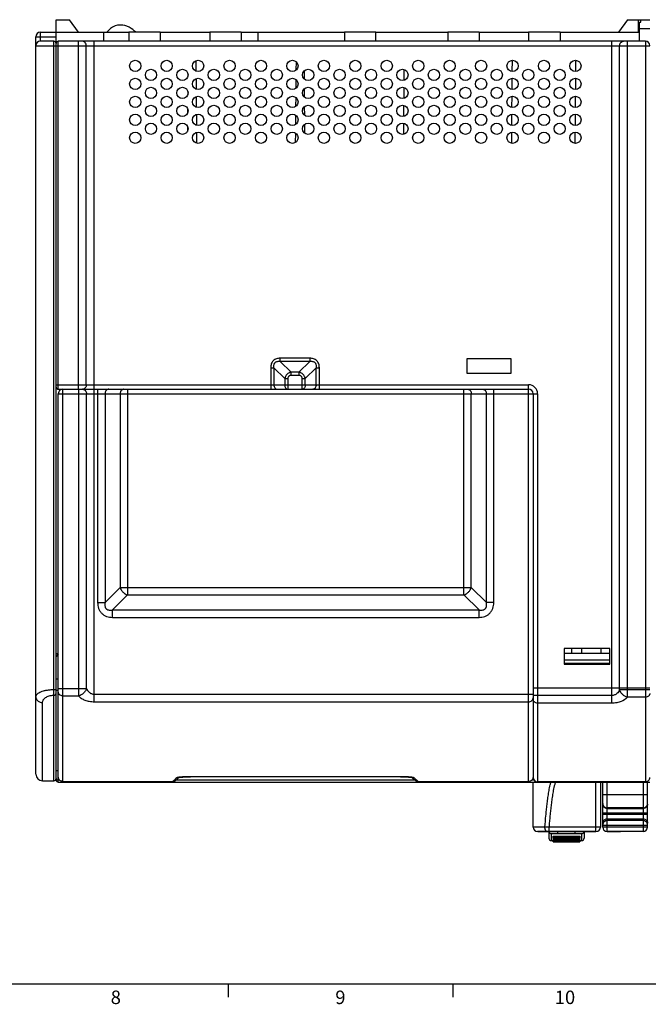
# Model space of a CAD drawing. Units: millimetres. Extents: x 0 to 1189, y 0 to 841.
# Drawn here: x 348 to 488, y 5 to 225 of the extents above; entities that cross this region are included whole.
import ezdxf

# ---------------------------------------------------------------- set-up
doc = ezdxf.new("R2010")
doc.units = ezdxf.units.MM
doc.header["$LTSCALE"] = 65.395
doc.layers.get('0').update_dxf_attribs({"linetype": 'CONTINUOUS'})
for name, color, linetype in [('08_DRAFTS', 7, 'CONTINUOUS'), ('09_ROUNDS', 7, 'CONTINUOUS'), ('10_CHAMFER', 7, 'CONTINUOUS')]:
    doc.layers.add(name, color=color, linetype=linetype)
doc.styles.add('TEXTSTYLE_2', font='helveticaneue_medium.ttf')

msp = doc.modelspace()

# ---------------------------------------------------------------- linework, layer by layer
at = {"color": 7, "linetype": 'Continuous'}
for p, q in [((356.197, 221.916), (356.197, 224.716)), ((379.397, 221.916), (372.397, 221.916)), ((397.397, 221.916), (390.397, 221.916)), ((427.397, 221.916), (420.397, 221.916)), ((450.397, 221.916), (443.397, 221.916)), ((468.397, 221.916), (461.397, 221.916)), ((351.697, 73.939), (351.697, 218.916)), ((387.326, 215.564), (387.346, 213.26)), ((409.616, 215.38), (409.599, 213.439)), ((457.718, 215.662), (457.697, 213.172)), ((471.868, 215.665), (471.847, 213.166)), ((411.396, 213.255), (411.411, 211.56)), ((433.651, 213.622), (433.629, 211.205)), ((385.542, 212.68), (385.538, 212.13)), ((387.361, 211.578), (387.381, 209.246)), ((409.581, 211.409), (409.564, 209.41)), ((457.683, 211.658), (457.662, 209.176)), ((471.834, 211.666), (471.812, 209.166)), ((385.509, 208.805), (385.502, 208.003)), ((411.43, 209.293), (411.446, 207.526)), ((433.616, 209.631), (433.595, 207.196)), ((387.395, 207.591), (387.416, 205.234)), ((409.547, 207.434), (409.529, 205.387)), ((457.649, 207.654), (457.627, 205.181)), ((471.799, 207.666), (471.777, 205.167)), ((385.474, 204.897), (385.466, 203.914)), ((411.465, 205.325), (411.481, 203.491)), ((433.581, 205.639), (433.56, 203.189)), ((387.43, 203.603), (387.451, 201.222)), ((409.512, 203.457), (409.494, 201.362)), ((457.614, 203.649), (457.592, 201.187)), ((471.764, 203.665), (471.742, 201.169)), ((385.44, 200.972), (385.43, 199.841)), ((387.465, 199.614), (387.486, 197.212)), ((411.5, 201.358), (411.516, 199.46)), ((433.546, 201.646), (433.525, 199.183)), ((457.579, 199.642), (457.557, 197.194)), ((471.729, 199.663), (471.707, 197.171)), ((409.477, 199.48), (409.459, 197.341)), ((435.575, 198.489), (435.576, 198.308)), ((447.647, 149.216), (447.647, 146.016)), ((457.547, 149.216), (447.647, 149.216)), ((457.547, 146.016), (457.547, 149.216)), ((447.647, 146.016), (457.547, 146.016)), ((356.197, 83.566), (356.697, 83.566)), ((469.297, 84.716), (469.297, 81.216)), ((479.497, 84.716), (469.297, 84.716)), ((469.397, 83.616), (479.397, 83.616)), ((470.997, 83.616), (470.997, 84.716)), ((473.247, 83.616), (473.247, 84.716)), ((477.547, 83.616), (477.547, 84.716)), ((479.497, 81.216), (479.497, 84.716)), ((469.297, 81.216), (479.497, 81.216)), ((469.397, 81.366), (469.397, 81.216)), ((479.397, 81.366), (469.397, 81.366)), ((479.397, 81.366), (479.397, 81.216)), ((463.547, 43.916), (463.547, 43.886)), ((476.397, 43.886), (463.547, 43.886)), ((464.511, 43.916), (464.511, 43.886)), ((464.952, 43.916), (464.952, 43.886)), ((465.657, 43.916), (465.657, 43.886)), ((466.319, 43.916), (466.319, 43.886)), ((467.201, 43.916), (467.201, 43.886)), ((468.039, 43.886), (468.039, 43.916)), ((469.758, 43.916), (469.758, 43.886)), ((470.861, 43.916), (470.861, 43.886)), ((472.316, 43.916), (472.316, 43.886)), ((472.739, 43.886), (472.739, 43.916)), ((472.977, 43.916), (472.977, 43.886)), ((474.433, 43.886), (474.433, 43.916)), ((474.874, 43.916), (474.874, 43.886)), ((475.049, 43.886), (475.049, 43.916)), ((475.094, 43.916), (475.094, 43.886)), ((475.095, 43.886), (475.095, 43.916)), ((481.894, 43.886), (478.894, 43.886)), ((481.894, 43.916), (481.894, 43.886)), ((466.437, 41.916), (466.837, 41.916)), ((466.837, 42.876), (472.837, 42.876)), ((466.837, 42.165), (472.837, 42.165)), ((466.837, 41.666), (472.837, 41.666)), ((472.837, 41.916), (473.237, 41.916)), ((10, 10), (1179, 10)), ((394.5, 10), (394.5, 7)), ((444.5, 10), (444.5, 7))]:
    msp.add_line(p, q, dxfattribs=at)
for points in [[(371.504, 223.403), (371.03, 223.489), (370.46, 223.518), (369.885, 223.461), (369.321, 223.316), (368.792, 223.083), (368.317, 222.773), (367.913, 222.398), (367.594, 221.98), (367.561, 221.916)], [(373.937, 221.916), (373.685, 222.174), (373.314, 222.495), (372.908, 222.787), (372.459, 223.046), (371.965, 223.262), (371.504, 223.403)]]:
    msp.add_lwpolyline(points, dxfattribs=at)
for centre in [(373.822, 214.416), (380.822, 214.416), (387.822, 214.416), (394.822, 214.416), (401.822, 214.416), (408.822, 214.416), (415.822, 214.416), (422.822, 214.416), (429.822, 214.416), (436.822, 214.416), (443.822, 214.416), (450.822, 214.416), (457.822, 214.416), (464.822, 214.416), (471.822, 214.416), (377.322, 212.416), (384.322, 212.416), (391.322, 212.416), (398.322, 212.416), (405.322, 212.416), (412.322, 212.416), (419.322, 212.416), (426.322, 212.416), (433.322, 212.416), (440.322, 212.416), (447.322, 212.416), (454.322, 212.416), (461.322, 212.416), (468.322, 212.416), (373.822, 210.416), (380.822, 210.416), (387.822, 210.416), (394.822, 210.416), (401.822, 210.416), (408.822, 210.416), (415.822, 210.416), (422.822, 210.416), (429.822, 210.416), (436.822, 210.416), (443.822, 210.416), (450.822, 210.416), (457.822, 210.416), (464.822, 210.416), (471.822, 210.416), (377.322, 208.416), (384.322, 208.416), (391.322, 208.416), (398.322, 208.416), (405.322, 208.416), (412.322, 208.416), (419.322, 208.416), (426.322, 208.416), (433.322, 208.416), (440.322, 208.416), (447.322, 208.416), (454.322, 208.416), (461.322, 208.416), (468.322, 208.416), (373.822, 206.416), (380.822, 206.416), (387.822, 206.416), (394.822, 206.416), (401.822, 206.416), (408.822, 206.416), (415.822, 206.416), (422.822, 206.416), (429.822, 206.416), (436.822, 206.416), (443.822, 206.416), (450.822, 206.416), (457.822, 206.416), (464.822, 206.416), (471.822, 206.416), (377.322, 204.416), (384.322, 204.416), (391.322, 204.416), (398.322, 204.416), (405.322, 204.416), (412.322, 204.416), (419.322, 204.416), (426.322, 204.416), (433.322, 204.416), (440.322, 204.416), (447.322, 204.416), (454.322, 204.416), (461.322, 204.416), (468.322, 204.416), (373.822, 202.416), (380.822, 202.416), (387.822, 202.416), (394.822, 202.416), (401.822, 202.416), (408.822, 202.416), (415.822, 202.416), (422.822, 202.416), (429.822, 202.416), (436.822, 202.416), (443.822, 202.416), (450.822, 202.416), (457.822, 202.416), (464.822, 202.416), (471.822, 202.416), (373.822, 198.416), (377.322, 200.416), (380.822, 198.416), (384.322, 200.416), (387.822, 198.416), (391.322, 200.416), (394.822, 198.416), (398.322, 200.416), (401.822, 198.416), (405.322, 200.416), (408.822, 198.416), (412.322, 200.416), (415.822, 198.416), (419.322, 200.416), (422.822, 198.416), (426.322, 200.416), (429.822, 198.416), (433.322, 200.416), (436.822, 198.416), (440.322, 200.416), (443.822, 198.416), (447.322, 200.416), (450.822, 198.416), (454.322, 200.416), (457.822, 198.416), (461.322, 200.416), (464.822, 198.416), (468.322, 200.416), (471.822, 198.416)]:
    msp.add_circle(centre, 1.25, dxfattribs=at)
msp.add_arc((355.697, 219.416), 0.5, 0, 90, dxfattribs=at)
at = {"layer": '08_DRAFTS', "color": 7, "linetype": 'Continuous'}
for p, q in [((356.197, 221.916), (372.397, 221.916)), ((366.72, 221.916), (366.738, 219.916)), ((372.397, 221.916), (372.397, 219.916)), ((379.397, 221.916), (379.397, 219.916)), ((379.397, 221.916), (390.397, 221.916)), ((390.397, 221.916), (390.397, 219.916)), ((397.397, 221.916), (397.397, 219.916)), ((397.397, 221.916), (420.397, 221.916)), ((401.12, 221.916), (401.138, 219.916)), ((420.397, 221.916), (420.397, 219.916)), ((427.397, 219.916), (427.397, 221.916)), ((427.397, 221.916), (443.397, 221.916)), ((443.397, 221.916), (443.397, 219.916)), ((450.397, 221.916), (450.397, 219.916)), ((450.397, 221.916), (461.397, 221.916)), ((461.397, 221.916), (461.397, 219.916)), ((468.397, 221.916), (468.397, 219.916)), ((468.397, 221.916), (486.073, 221.916)), ((469.397, 83.566), (469.297, 83.566)), ((479.497, 83.566), (479.397, 83.566))]:
    msp.add_line(p, q, dxfattribs=at)
at = {"layer": '09_ROUNDS', "color": 7, "linetype": 'Continuous'}
for p, q in [((352.697, 219.916), (352.697, 221.916)), ((352.697, 221.916), (356.197, 221.916)), ((356.197, 55.72), (356.197, 221.916)), ((351.697, 218.916), (351.697, 220.916)), ((351.697, 220.916), (356.197, 220.916)), ((355.697, 219.916), (352.697, 219.916)), ((355.697, 55.216), (355.697, 219.916)), ((356.697, 142.416), (356.697, 219.916)), ((487.397, 219.916), (356.697, 219.916)), ((361.197, 142.416), (361.197, 219.916)), ((364.661, 142.416), (364.661, 219.916)), ((479.933, 72.521), (479.933, 219.916)), ((483.397, 73.821), (483.397, 219.916)), ((487.397, 219.916), (487.397, 55.009)), ((351.697, 218.916), (488.397, 218.916)), ((362.929, 143.416), (362.929, 218.916)), ((481.665, 75.495), (481.665, 218.916)), ((406.104, 148.623), (406.104, 149.33)), ((412.69, 149.33), (406.104, 149.33)), ((412.69, 149.33), (412.69, 148.623)), ((403.982, 147.209), (403.982, 142.416)), ((403.982, 147.209), (404.69, 147.209)), ((404.69, 147.209), (404.69, 143.416)), ((404.69, 147.209), (407.104, 144.795)), ((406.104, 148.623), (408.518, 146.209)), ((412.69, 148.623), (406.104, 148.623)), ((412.69, 148.623), (410.275, 146.209)), ((414.104, 147.209), (411.69, 144.795)), ((414.104, 143.416), (414.104, 147.209)), ((414.104, 147.209), (414.811, 147.209)), ((414.811, 142.416), (414.811, 147.209)), ((407.104, 144.795), (407.104, 143.416)), ((407.104, 144.795), (407.811, 144.795)), ((407.811, 144.795), (407.811, 142.416)), ((408.518, 145.502), (408.518, 146.209)), ((410.275, 146.209), (408.518, 146.209)), ((410.275, 145.502), (408.518, 145.502)), ((410.275, 146.209), (410.275, 145.502)), ((410.982, 142.416), (410.982, 144.795)), ((410.982, 144.795), (411.69, 144.795)), ((411.69, 143.416), (411.69, 144.795)), ((356.197, 143.416), (461.397, 143.416)), ((461.397, 55.089), (461.397, 143.416)), ((356.697, 142.416), (461.397, 142.416)), ((356.697, 54.916), (356.697, 141.416)), ((356.697, 141.416), (463.397, 141.416)), ((357.697, 55.089), (357.697, 142.416)), ((361.233, 74.132), (361.233, 142.416)), ((362.965, 75.802), (362.965, 141.416)), ((364.697, 72.822), (364.697, 142.416)), ((365.453, 142.416), (365.453, 94.899)), ((367.092, 141.416), (367.092, 94.899)), ((370.449, 141.416), (370.449, 98.256)), ((372.087, 142.416), (372.087, 96.618)), ((447.006, 96.618), (447.006, 142.416)), ((448.645, 98.256), (448.645, 141.416)), ((452.002, 94.899), (452.002, 141.416)), ((453.64, 94.899), (453.64, 142.416)), ((462.397, 141.416), (462.397, 56.009)), ((463.397, 141.416), (463.397, 55.009)), ((370.449, 98.256), (367.092, 94.899)), ((372.087, 96.618), (368.73, 93.261)), ((370.449, 98.256), (448.645, 98.256)), ((372.087, 96.618), (447.006, 96.618)), ((447.006, 96.618), (450.363, 93.261)), ((448.645, 98.256), (452.002, 94.899)), ((365.453, 94.899), (367.092, 94.899)), ((453.64, 94.899), (452.002, 94.899)), ((368.73, 91.623), (368.73, 93.261)), ((368.73, 93.261), (450.363, 93.261)), ((450.363, 91.623), (450.363, 93.261)), ((368.73, 91.623), (450.363, 91.623)), ((356.697, 77.862), (356.197, 77.862)), ((355.697, 75.539), (356.197, 75.539)), ((356.697, 75.334), (356.197, 75.334)), ((356.697, 75.802), (362.965, 75.802)), ((462.397, 75.916), (488.397, 75.916)), ((488.397, 75.495), (481.665, 75.495)), ((351.697, 56.716), (351.697, 73.939)), ((353.197, 55.216), (353.197, 72.665)), ((357.697, 74.132), (361.233, 74.132)), ((364.697, 74.515), (462.397, 74.515)), ((364.697, 72.822), (461.397, 72.822)), ((479.933, 74.218), (462.397, 74.218)), ((479.933, 72.521), (463.397, 72.521)), ((487.397, 73.821), (483.397, 73.821)), ((353.197, 55.216), (355.697, 55.216)), ((356.197, 55.716), (356.197, 55.417)), ((356.197, 55.417), (356.946, 55.417)), ((356.697, 54.917), (488.397, 54.917)), ((356.697, 54.916), (488.397, 54.916)), ((357.697, 55.089), (357.678, 55.089)), ((357.678, 55.089), (382.21, 55.089)), ((382.206, 55.093), (382.201, 55.089)), ((382.205, 55.092), (382.201, 55.089)), ((382.201, 55.089), (382.21, 55.089)), ((382.957, 55.417), (436.036, 55.417)), ((386.132, 56.121), (386.132, 56.131)), ((432.861, 56.131), (386.132, 56.131)), ((432.861, 56.121), (386.132, 56.121)), ((432.861, 56.121), (432.861, 56.131)), ((436.124, 55.343), (436.213, 55.273)), ((436.783, 55.089), (436.792, 55.089)), ((436.783, 55.089), (461.415, 55.089)), ((436.792, 55.089), (436.787, 55.093)), ((436.792, 55.089), (436.788, 55.092)), ((461.415, 55.089), (461.397, 55.089)), ((462.148, 55.417), (462.592, 55.417)), ((462.397, 44.916), (462.397, 54.916)), ((487.414, 55.009), (463.397, 55.009)), ((476.397, 43.886), (476.397, 54.916)), ((477.397, 54.916), (477.397, 44.916)), ((477.894, 44.916), (477.894, 54.916)), ((478.894, 43.886), (478.894, 54.916)), ((486.894, 54.916), (486.894, 43.916)), ((487.397, 55.009), (487.414, 55.009)), ((487.894, 44.916), (487.894, 54.916)), ((477.894, 52.139), (487.894, 52.139)), ((486.894, 49.184), (478.894, 49.184)), ((478.894, 49.062), (486.894, 49.062)), ((477.894, 48.077), (487.894, 48.077)), ((477.894, 47.755), (487.894, 47.755)), ((478.894, 46.77), (486.894, 46.77)), ((486.894, 46.357), (478.894, 46.357)), ((465.034, 44.916), (462.397, 44.916)), ((476.397, 43.916), (463.397, 43.916)), ((465.937, 43.886), (465.937, 42.416)), ((476.397, 44.881), (466.005, 44.881)), ((466.005, 43.916), (466.005, 44.881)), ((467.937, 43.416), (467.937, 43.886)), ((471.737, 43.416), (471.737, 43.886)), ((473.737, 43.886), (473.737, 42.416)), ((477.894, 45.372), (487.894, 45.372)), ((487.894, 44.916), (477.894, 44.916)), ((486.894, 43.916), (478.894, 43.916)), ((473.237, 43.416), (466.437, 43.416)), ((466.437, 43.416), (466.437, 41.916)), ((466.837, 42.389), (466.837, 42.876)), ((472.837, 42.604), (466.837, 42.604)), ((472.837, 42.524), (466.837, 42.524)), ((472.837, 42.406), (466.837, 42.406)), ((472.837, 42.389), (466.837, 42.389)), ((466.837, 41.666), (466.837, 42.165)), ((472.837, 41.972), (466.837, 41.972)), ((472.837, 41.877), (466.837, 41.877)), ((472.837, 41.827), (466.837, 41.827)), ((472.837, 41.823), (466.837, 41.823)), ((472.837, 41.767), (466.837, 41.767)), ((472.837, 41.667), (466.837, 41.667)), ((472.837, 42.876), (472.837, 42.389)), ((472.837, 42.165), (472.837, 41.666)), ((473.237, 41.916), (473.237, 43.416))]:
    msp.add_line(p, q, dxfattribs=at)
for points in [[(382.21, 55.089), (382.279, 55.091), (382.381, 55.104), (382.481, 55.127), (382.577, 55.16), (382.668, 55.203), (382.754, 55.255), (382.78, 55.274)], [(382.78, 55.273), (382.869, 55.343), (382.956, 55.416), (383.057, 55.506), (383.182, 55.62), (383.335, 55.762), (383.52, 55.936), (383.568, 55.981)], [(383.439, 55.956), (383.439, 55.956), (383.44, 55.956), (383.447, 55.958), (383.46, 55.961), (383.479, 55.965), (383.503, 55.97), (383.532, 55.975), (383.565, 55.981), (383.604, 55.987), (383.647, 55.993), (383.694, 56), (383.746, 56.006), (383.802, 56.013), (383.861, 56.02), (383.925, 56.027), (383.992, 56.033), (384.062, 56.04), (384.137, 56.046), (384.216, 56.053), (384.301, 56.059), (384.39, 56.066), (384.485, 56.072), (384.585, 56.078), (384.691, 56.084), (384.803, 56.09), (384.919, 56.095), (385.04, 56.1), (385.167, 56.105), (385.297, 56.109), (385.431, 56.113), (385.57, 56.116), (385.711, 56.118), (385.856, 56.12), (386.003, 56.121), (386.132, 56.121)], [(432.861, 56.121), (432.996, 56.121), (433.146, 56.12), (433.294, 56.118), (433.439, 56.115), (433.58, 56.112), (433.717, 56.108), (433.85, 56.104), (433.978, 56.099), (434.102, 56.094), (434.22, 56.088), (434.333, 56.083), (434.439, 56.076), (434.541, 56.07), (434.636, 56.063), (434.725, 56.057), (434.809, 56.05), (434.889, 56.044), (434.963, 56.037), (435.034, 56.03), (435.101, 56.023), (435.164, 56.016), (435.223, 56.009), (435.278, 56.002), (435.328, 55.996), (435.374, 55.989), (435.415, 55.983), (435.451, 55.977), (435.483, 55.971), (435.508, 55.966), (435.529, 55.962), (435.544, 55.959), (435.552, 55.956), (435.554, 55.956)], [(435.425, 55.981), (435.473, 55.936), (435.658, 55.762), (435.811, 55.62), (435.936, 55.506), (436.038, 55.416), (436.124, 55.343)], [(436.206, 55.279), (436.239, 55.255), (436.325, 55.204), (436.416, 55.161), (436.511, 55.127), (436.611, 55.104), (436.713, 55.091), (436.783, 55.089)]]:
    msp.add_lwpolyline(points, dxfattribs=at)
for centre, radius, start, end in [((352.697, 220.916), 1, 90, 180), ((352.697, 218.916), 1, 90, 180), ((355.697, 219.416), 0.5, 0, 90), ((356.697, 219.416), 0.5, 90, 180), ((487.397, 218.916), 1, 0, 90), ((356.697, 142.916), 0.5, 180, 270), ((461.397, 141.416), 2, 0, 90), ((357.697, 141.416), 1, 90, 180), ((362.063, 143.166), 0.75, 270.00082, 272.73899), ((461.397, 141.416), 1, 0, 90), ((353.197, 56.716), 1.5, 180, 270), ((355.697, 55.716), 0.5, 270, 360), ((356.697, 55.417), 0.5, 180.00027, 270.00027), ((356.697, 55.416), 0.5, 180, 270), ((382.211, 56.061), 0.972, 269.4397, 269.97532), ((382.211, 56.062), 0.973, 269.97593, 274.73485), ((382.211, 56.06), 0.971, 274.73636, 277.90579), ((382.211, 56.059), 0.971, 277.90652, 286.45008), ((382.211, 56.06), 0.971, 286.45133, 290.58696), ((382.211, 56.06), 0.971, 290.58735, 292.25163), ((382.21, 56.062), 0.973, 292.2542, 297.98608), ((382.21, 56.062), 0.974, 297.98737, 299.84072), ((382.209, 56.064), 0.975, 299.84167, 303.87921), ((382.208, 56.064), 0.976, 303.87941, 304.58924), ((382.208, 56.065), 0.977, 304.58932, 305.87533), ((383.065, 56.858), 0.984, 269.13176, 291.98845), ((383.067, 56.851), 0.976, 292.01702, 294.4614), ((435.926, 56.851), 0.976, 245.53882, 247.98298), ((435.929, 56.858), 0.984, 248.01154, 270.86824), ((436.785, 56.065), 0.977, 234.12595, 235.97734), ((436.785, 56.064), 0.975, 235.97807, 241.71331), ((436.783, 56.062), 0.973, 241.71646, 243.73515), ((436.783, 56.061), 0.973, 243.73531, 247.49792), ((436.783, 56.06), 0.972, 247.49896, 249.94179), ((436.783, 56.06), 0.971, 249.94211, 259.16548), ((436.782, 56.059), 0.971, 259.1661, 265.12487), ((436.783, 56.062), 0.973, 265.12648, 270.02582), ((436.783, 56.061), 0.972, 270.02647, 270.55994), ((461.4, 56.074), 0.996, 355.74457, 356.2311), ((463.397, 56.009), 1, 180.00474, 270.00459), ((478.861, 50.047), 0.968, 180.0014, 180.20451), ((463.397, 44.916), 1, 180, 270), ((462.083, -50.692), 95.654, 87.65021, 88.23207), ((466.437, 43.916), 0.5, 183.44946, 270), ((473.237, 43.916), 0.5, 270, 356.55054), ((476.397, 44.916), 1, 270, 360), ((478.894, 44.916), 1, 180, 270), ((486.894, 44.916), 1, 270, 360), ((466.437, 42.416), 0.5, 180, 270), ((473.237, 42.416), 0.5, 270, 360)]:
    msp.add_arc(centre, radius, start, end, dxfattribs=at)
for points, knots in [([(362.929, 218.916), (362.929, 219.046), (362.886, 219.302), (362.727, 219.582), (362.549, 219.751), (362.398, 219.845), (362.234, 219.903), (362.119, 219.916), (362.063, 219.916)], [0, 0, 0, 0, 0.2655958, 0.5219612, 0.6456214, 0.7659616, 0.8836978, 1, 1, 1, 1]), ([(481.665, 218.916), (481.665, 219.046), (481.708, 219.302), (481.867, 219.582), (482.044, 219.751), (482.195, 219.845), (482.359, 219.903), (482.474, 219.916), (482.531, 219.916)], [0, 0, 0, 0, 0.2655958, 0.5219612, 0.6456214, 0.7659616, 0.8836978, 1, 1, 1, 1]), ([(406.104, 149.33), (405.962, 149.33), (405.679, 149.312), (405.264, 149.215), (404.876, 149.037), (404.538, 148.774), (404.276, 148.437), (404.098, 148.048), (404.001, 147.634), (403.982, 147.35), (403.982, 147.209)], [0, 0, 0, 0, 0.12509, 0.2501258, 0.3750913, 0.5, 0.6249086, 0.7498741, 0.87491, 1, 1, 1, 1]), ([(414.811, 147.209), (414.811, 147.35), (414.792, 147.634), (414.695, 148.048), (414.518, 148.437), (414.255, 148.774), (413.917, 149.037), (413.529, 149.215), (413.114, 149.312), (412.831, 149.33), (412.69, 149.33)], [0, 0, 0, 0, 0.12509, 0.2501258, 0.3750913, 0.5, 0.6249086, 0.7498741, 0.87491, 1, 1, 1, 1]), ([(404.69, 147.209), (404.675, 147.309), (404.658, 147.512), (404.68, 147.816), (404.755, 148.062), (404.857, 148.239), (404.956, 148.357), (405.074, 148.456), (405.251, 148.558), (405.497, 148.633), (405.801, 148.655), (406.004, 148.638), (406.104, 148.623)], [0, 0, 0, 0, 0.1245816, 0.2493859, 0.3744098, 0.4371822, 0.5, 0.5628178, 0.6255902, 0.7506141, 0.8754184, 1, 1, 1, 1]), ([(412.69, 148.623), (412.79, 148.638), (412.992, 148.655), (413.297, 148.633), (413.543, 148.558), (413.719, 148.456), (413.837, 148.357), (413.936, 148.239), (414.038, 148.062), (414.113, 147.816), (414.135, 147.512), (414.118, 147.309), (414.104, 147.209)], [0, 0, 0, 0, 0.1245816, 0.2493859, 0.3744098, 0.4371822, 0.5, 0.5628178, 0.6255902, 0.7506141, 0.8754184, 1, 1, 1, 1]), ([(408.518, 146.209), (408.346, 146.175), (408.007, 146.058), (407.572, 145.74), (407.255, 145.306), (407.138, 144.967), (407.104, 144.795)], [0, 0, 0, 0, 0.2488243, 0.5, 0.7511757, 1, 1, 1, 1]), ([(408.518, 145.502), (408.424, 145.502), (408.281, 145.483), (408.109, 145.404), (407.996, 145.317), (407.909, 145.204), (407.83, 145.032), (407.811, 144.889), (407.811, 144.795)], [0, 0, 0, 0, 0.2496991, 0.3748774, 0.5, 0.6251226, 0.7503009, 1, 1, 1, 1]), ([(411.69, 144.795), (411.655, 144.967), (411.538, 145.306), (411.221, 145.74), (410.786, 146.058), (410.447, 146.175), (410.275, 146.209)], [0, 0, 0, 0, 0.2488243, 0.5, 0.7511757, 1, 1, 1, 1]), ([(410.982, 144.795), (410.982, 144.889), (410.963, 145.032), (410.885, 145.204), (410.797, 145.317), (410.685, 145.404), (410.512, 145.483), (410.369, 145.502), (410.275, 145.502)], [0, 0, 0, 0, 0.2496991, 0.3748774, 0.5, 0.6251226, 0.7503009, 1, 1, 1, 1]), ([(362.929, 143.416), (362.929, 143.29), (362.888, 143.04), (362.737, 142.765), (362.567, 142.596), (362.423, 142.5), (362.265, 142.437), (362.154, 142.42), (362.099, 142.417)], [0, 0, 0, 0, 0.2651692, 0.5215532, 0.6453685, 0.765904, 0.8837655, 1, 1, 1, 1]), ([(404.69, 143.416), (404.69, 143.287), (404.723, 143.038), (404.85, 142.756), (404.997, 142.583), (405.12, 142.489), (405.255, 142.43), (405.35, 142.416), (405.397, 142.416)], [0, 0, 0, 0, 0.2870489, 0.5535683, 0.675502, 0.7893311, 0.8965442, 1, 1, 1, 1]), ([(407.104, 143.416), (407.104, 143.287), (407.137, 143.038), (407.265, 142.756), (407.411, 142.583), (407.535, 142.489), (407.669, 142.43), (407.764, 142.416), (407.811, 142.416)], [0, 0, 0, 0, 0.2870489, 0.5535683, 0.675502, 0.7893311, 0.8965442, 1, 1, 1, 1]), ([(411.69, 143.416), (411.69, 143.287), (411.656, 143.038), (411.529, 142.756), (411.382, 142.583), (411.259, 142.489), (411.124, 142.43), (411.029, 142.416), (410.982, 142.416)], [0, 0, 0, 0, 0.2870489, 0.5535683, 0.675502, 0.7893311, 0.8965442, 1, 1, 1, 1]), ([(414.104, 143.416), (414.104, 143.287), (414.07, 143.038), (413.943, 142.756), (413.796, 142.583), (413.673, 142.489), (413.538, 142.43), (413.443, 142.416), (413.397, 142.416)], [0, 0, 0, 0, 0.2870489, 0.5535683, 0.675502, 0.7893311, 0.8965442, 1, 1, 1, 1]), ([(362.099, 142.416), (362.155, 142.416), (362.27, 142.403), (362.434, 142.345), (362.585, 142.251), (362.762, 142.082), (362.922, 141.802), (362.965, 141.546), (362.965, 141.416)], [0, 0, 0, 0, 0.1163024, 0.2340384, 0.3543786, 0.4780388, 0.7344042, 1, 1, 1, 1]), ([(367.911, 142.416), (367.857, 142.416), (367.748, 142.403), (367.593, 142.345), (367.45, 142.251), (367.326, 142.125), (367.224, 141.972), (367.122, 141.74), (367.092, 141.545), (367.092, 141.416)], [0, 0, 0, 0, 0.1126617, 0.2273572, 0.3457191, 0.4687065, 0.5965122, 0.7286132, 1, 1, 1, 1]), ([(371.268, 142.416), (371.214, 142.416), (371.105, 142.403), (370.95, 142.345), (370.807, 142.251), (370.683, 142.125), (370.581, 141.972), (370.48, 141.74), (370.449, 141.545), (370.449, 141.416)], [0, 0, 0, 0, 0.1126617, 0.2273572, 0.3457191, 0.4687065, 0.5965122, 0.7286132, 1, 1, 1, 1]), ([(447.825, 142.416), (447.879, 142.416), (447.988, 142.403), (448.143, 142.345), (448.286, 142.251), (448.411, 142.125), (448.512, 141.972), (448.614, 141.74), (448.645, 141.545), (448.645, 141.416)], [0, 0, 0, 0, 0.1126617, 0.2273572, 0.3457191, 0.4687065, 0.5965122, 0.7286132, 1, 1, 1, 1]), ([(451.182, 142.416), (451.236, 142.416), (451.345, 142.403), (451.5, 142.345), (451.643, 142.251), (451.768, 142.125), (451.869, 141.972), (451.971, 141.74), (452.002, 141.545), (452.002, 141.416)], [0, 0, 0, 0, 0.1126617, 0.2273572, 0.3457191, 0.4687065, 0.5965122, 0.7286132, 1, 1, 1, 1]), ([(370.449, 98.256), (370.51, 98.072), (370.686, 97.709), (371.067, 97.236), (371.539, 96.855), (371.902, 96.679), (372.087, 96.618)], [0, 0, 0, 0, 0.2442292, 0.5, 0.7557708, 1, 1, 1, 1]), ([(447.006, 96.618), (447.191, 96.679), (447.554, 96.855), (448.027, 97.236), (448.408, 97.709), (448.584, 98.072), (448.645, 98.256)], [0, 0, 0, 0, 0.2442292, 0.5, 0.7557708, 1, 1, 1, 1]), ([(365.453, 94.899), (365.453, 94.682), (365.486, 94.247), (365.647, 93.613), (365.931, 93.022), (366.338, 92.508), (366.852, 92.1), (367.443, 91.816), (368.078, 91.655), (368.513, 91.623), (368.73, 91.623)], [0, 0, 0, 0, 0.1250681, 0.2500907, 0.3750615, 0.4999949, 0.6249293, 0.7499029, 0.8749289, 1, 1, 1, 1]), ([(367.092, 94.899), (367.068, 94.783), (367.036, 94.545), (367.044, 94.182), (367.121, 93.885), (367.239, 93.67), (367.357, 93.526), (367.5, 93.408), (367.715, 93.29), (368.013, 93.213), (368.375, 93.205), (368.613, 93.238), (368.73, 93.261)], [0, 0, 0, 0, 0.1232256, 0.2474226, 0.3728878, 0.4363283, 0.4999925, 0.5636576, 0.6270999, 0.7525705, 0.8767715, 1, 1, 1, 1]), ([(450.363, 93.261), (450.48, 93.238), (450.718, 93.205), (451.08, 93.213), (451.378, 93.29), (451.593, 93.408), (451.737, 93.526), (451.855, 93.669), (451.972, 93.885), (452.049, 94.182), (452.058, 94.545), (452.025, 94.783), (452.002, 94.899)], [0, 0, 0, 0, 0.1232256, 0.2474226, 0.3728878, 0.4363283, 0.4999925, 0.5636576, 0.6270999, 0.7525705, 0.8767715, 1, 1, 1, 1]), ([(450.363, 91.623), (450.58, 91.623), (451.015, 91.655), (451.65, 91.816), (452.241, 92.1), (452.755, 92.508), (453.163, 93.022), (453.447, 93.613), (453.607, 94.247), (453.64, 94.682), (453.64, 94.899)], [0, 0, 0, 0, 0.1250681, 0.2500907, 0.3750615, 0.4999949, 0.6249293, 0.7499029, 0.8749289, 1, 1, 1, 1]), ([(351.697, 73.939), (351.697, 73.988), (351.71, 74.091), (351.766, 74.241), (351.858, 74.388), (351.985, 74.531), (352.146, 74.67), (352.418, 74.856), (352.842, 75.064), (353.441, 75.266), (354.135, 75.421), (354.897, 75.517), (355.427, 75.539), (355.697, 75.539)], [0, 0, 0, 0, 0.0324569, 0.066658, 0.1039341, 0.145261, 0.191284, 0.2423817, 0.3602303, 0.4984476, 0.6544235, 0.8236518, 1, 1, 1, 1]), ([(355.697, 74.287), (355.761, 74.287), (355.889, 74.307), (356.054, 74.397), (356.151, 74.515), (356.19, 74.622), (356.197, 74.677), (356.197, 74.704)], [0, 0, 0, 0, 0.2699342, 0.5284443, 0.7698773, 0.8858519, 1, 1, 1, 1]), ([(357.697, 74.132), (357.567, 74.132), (357.312, 74.173), (357.032, 74.326), (356.862, 74.498), (356.768, 74.643), (356.71, 74.802), (356.697, 74.912), (356.697, 74.967)], [0, 0, 0, 0, 0.2695756, 0.527746, 0.6510448, 0.770169, 0.8859964, 1, 1, 1, 1]), ([(362.965, 75.802), (362.909, 75.608), (362.734, 75.227), (362.334, 74.736), (361.824, 74.351), (361.432, 74.185), (361.233, 74.132)], [0, 0, 0, 0, 0.2415049, 0.4958314, 0.7524035, 1, 1, 1, 1]), ([(362.965, 75.802), (363.035, 75.641), (363.209, 75.326), (363.515, 74.984), (363.821, 74.76), (364.088, 74.624), (364.383, 74.535), (364.592, 74.515), (364.697, 74.515)], [0, 0, 0, 0, 0.2305525, 0.470575, 0.5964267, 0.7269364, 0.8619845, 1, 1, 1, 1]), ([(481.665, 75.495), (481.594, 75.335), (481.419, 75.022), (481.112, 74.682), (480.806, 74.461), (480.54, 74.326), (480.245, 74.238), (480.037, 74.218), (479.933, 74.218)], [0, 0, 0, 0, 0.2303002, 0.4702649, 0.5961606, 0.7267466, 0.8618845, 1, 1, 1, 1]), ([(483.397, 73.821), (483.197, 73.874), (482.804, 74.04), (482.295, 74.426), (481.894, 74.918), (481.72, 75.301), (481.665, 75.495)], [0, 0, 0, 0, 0.2474141, 0.503901, 0.7582859, 1, 1, 1, 1]), ([(488.397, 74.658), (488.397, 74.603), (488.383, 74.492), (488.325, 74.333), (488.232, 74.187), (488.062, 74.015), (487.781, 73.862), (487.526, 73.821), (487.397, 73.821)], [0, 0, 0, 0, 0.1141581, 0.2301111, 0.3493155, 0.4726376, 0.7306874, 1, 1, 1, 1]), ([(351.697, 73.939), (351.697, 73.855), (351.716, 73.687), (351.803, 73.445), (351.944, 73.223), (352.132, 73.029), (352.361, 72.871), (352.71, 72.713), (353.003, 72.665), (353.197, 72.665)], [0, 0, 0, 0, 0.1149303, 0.2315034, 0.351052, 0.4743804, 0.6016735, 0.7325229, 1, 1, 1, 1]), ([(353.197, 72.665), (353.197, 72.761), (353.226, 72.961), (353.355, 73.248), (353.566, 73.52), (353.858, 73.769), (354.228, 73.984), (354.836, 74.216), (355.348, 74.287), (355.697, 74.287)], [0, 0, 0, 0, 0.0886478, 0.1828649, 0.286684, 0.4030436, 0.5336801, 0.6787624, 1, 1, 1, 1]), ([(361.233, 74.132), (361.403, 73.934), (361.715, 73.666), (362.198, 73.379), (362.625, 73.185), (363.097, 73.028), (363.787, 72.869), (364.33, 72.822), (364.697, 72.822)], [0, 0, 0, 0, 0.205347, 0.3198314, 0.4426121, 0.5734128, 0.7112442, 1, 1, 1, 1]), ([(461.397, 72.822), (461.526, 72.822), (461.782, 72.863), (462.062, 73.019), (462.232, 73.193), (462.326, 73.34), (462.384, 73.501), (462.397, 73.613), (462.397, 73.668)], [0, 0, 0, 0, 0.2681053, 0.5256047, 0.6490349, 0.7686081, 0.8851429, 1, 1, 1, 1]), ([(463.397, 72.521), (463.267, 72.521), (463.012, 72.563), (462.731, 72.719), (462.562, 72.893), (462.468, 73.041), (462.41, 73.202), (462.397, 73.314), (462.397, 73.37)], [0, 0, 0, 0, 0.2678563, 0.5252422, 0.648695, 0.7683442, 0.8849973, 1, 1, 1, 1]), ([(483.397, 73.821), (483.032, 73.401), (482.381, 73.006), (481.532, 72.725), (480.841, 72.568), (480.299, 72.521), (479.933, 72.521)], [0, 0, 0, 0, 0.4403989, 0.5717108, 0.710088, 1, 1, 1, 1]), ([(356.197, 57.542), (356.197, 57.542), (356.198, 57.542), (356.199, 57.543), (356.203, 57.543), (356.207, 57.543), (356.212, 57.543), (356.221, 57.543), (356.236, 57.543), (356.257, 57.544), (356.282, 57.544), (356.311, 57.544), (356.357, 57.544), (356.422, 57.545), (356.508, 57.545), (356.6, 57.545), (356.664, 57.546), (356.697, 57.546)], [0, 0, 0, 0, 0.0012251, 0.0048428, 0.0108557, 0.0192499, 0.0300065, 0.043099, 0.0761618, 0.1181207, 0.1685719, 0.2270295, 0.2929305, 0.4444598, 0.6173375, 0.8049203, 1, 1, 1, 1]), ([(357.678, 55.089), (357.567, 55.089), (357.336, 55.128), (357.076, 55.278), (356.901, 55.46), (356.79, 55.636), (356.714, 55.845), (356.697, 55.997), (356.697, 56.074)], [0, 0, 0, 0, 0.2167851, 0.4461207, 0.5709429, 0.7049213, 0.8488172, 1, 1, 1, 1]), ([(383.05, 55.874), (382.946, 55.774), (382.76, 55.597), (382.515, 55.367), (382.353, 55.218), (382.257, 55.134), (382.221, 55.104), (382.205, 55.092)], [0, 0, 0, 0, 0.3758366, 0.6682799, 0.8765025, 0.9488561, 1, 1, 1, 1]), ([(383.434, 55.98), (383.388, 55.973), (383.303, 55.958), (383.191, 55.933), (383.115, 55.911), (383.071, 55.89), (383.056, 55.88), (383.05, 55.874)], [0, 0, 0, 0, 0.3510496, 0.6413914, 0.8601409, 0.940021, 1, 1, 1, 1]), ([(386.132, 56.131), (385.881, 56.131), (385.388, 56.124), (384.673, 56.097), (384.111, 56.059), (383.704, 56.018), (383.52, 55.994), (383.434, 55.98)], [0, 0, 0, 0, 0.2783527, 0.5468654, 0.7937503, 0.9036461, 1, 1, 1, 1]), ([(435.559, 55.98), (435.473, 55.994), (435.288, 56.018), (434.882, 56.059), (434.32, 56.097), (433.605, 56.124), (433.112, 56.131), (432.861, 56.131)], [0, 0, 0, 0, 0.0963803, 0.2062892, 0.4531761, 0.7216711, 1, 1, 1, 1]), ([(435.943, 55.874), (435.938, 55.88), (435.922, 55.89), (435.878, 55.911), (435.802, 55.933), (435.69, 55.958), (435.605, 55.973), (435.559, 55.98)], [0, 0, 0, 0, 0.0599589, 0.1398271, 0.3585776, 0.6489365, 1, 1, 1, 1]), ([(436.788, 55.092), (436.773, 55.104), (436.736, 55.134), (436.64, 55.218), (436.478, 55.367), (436.233, 55.597), (436.048, 55.774), (435.943, 55.874)], [0, 0, 0, 0, 0.0511631, 0.1235303, 0.3317635, 0.6241958, 1, 1, 1, 1]), ([(462.394, 56), (462.388, 55.927), (462.362, 55.784), (462.279, 55.591), (462.166, 55.429), (461.994, 55.263), (461.743, 55.125), (461.522, 55.089), (461.415, 55.089)], [0, 0, 0, 0, 0.1509396, 0.2936377, 0.4266687, 0.5511554, 0.7813839, 1, 1, 1, 1]), ([(465.034, 44.916), (465.102, 45.753), (465.212, 47.007), (465.378, 48.679), (465.515, 49.932), (465.67, 51.184), (465.818, 52.225), (465.956, 53.057), (466.073, 53.68), (466.186, 54.198), (466.292, 54.61), (466.353, 54.814), (466.387, 54.916)], [0, 0, 0, 0, 0.2492197, 0.3738859, 0.4986113, 0.6234285, 0.7484035, 0.8109955, 0.8737073, 0.936628, 0.9682299, 1, 1, 1, 1]), ([(466.005, 44.881), (466.04, 45.304), (466.114, 46.151), (466.233, 47.419), (466.363, 48.686), (466.506, 49.95), (466.64, 51.002), (466.76, 51.841), (466.858, 52.467), (466.966, 53.092), (467.069, 53.608), (467.161, 54.019), (467.238, 54.323), (467.324, 54.623), (467.392, 54.82), (467.43, 54.916)], [0, 0, 0, 0, 0.125503, 0.2509711, 0.3763911, 0.5017413, 0.6269825, 0.689541, 0.7520359, 0.814437, 0.8766878, 0.9077275, 0.9386669, 0.969462, 1, 1, 1, 1]), ([(487.414, 55.009), (487.525, 55.009), (487.756, 55.048), (488.015, 55.197), (488.19, 55.378), (488.302, 55.554), (488.378, 55.762), (488.396, 55.914), (488.397, 55.991)], [0, 0, 0, 0, 0.2168371, 0.4462247, 0.5710422, 0.7049858, 0.8488312, 1, 1, 1, 1]), ([(477.894, 50.169), (477.894, 50.105), (477.907, 49.976), (477.964, 49.79), (478.057, 49.618), (478.224, 49.418), (478.502, 49.235), (478.764, 49.184), (478.894, 49.184)], [0, 0, 0, 0, 0.1243548, 0.2488538, 0.3736189, 0.4987307, 0.7488514, 1, 1, 1, 1]), ([(478.894, 49.062), (478.764, 49.062), (478.502, 49.112), (478.225, 49.295), (478.058, 49.494), (477.965, 49.665), (477.907, 49.85), (477.894, 49.979), (477.894, 50.043)], [0, 0, 0, 0, 0.2511474, 0.5012709, 0.6263828, 0.7511482, 0.8756467, 1, 1, 1, 1]), ([(486.894, 49.184), (487.024, 49.184), (487.286, 49.235), (487.564, 49.418), (487.73, 49.618), (487.823, 49.79), (487.881, 49.976), (487.894, 50.105), (487.894, 50.169)], [0, 0, 0, 0, 0.2511487, 0.5012693, 0.6263811, 0.7511461, 0.8756452, 1, 1, 1, 1]), ([(487.894, 50.047), (487.894, 49.982), (487.881, 49.853), (487.823, 49.667), (487.73, 49.496), (487.564, 49.296), (487.286, 49.113), (487.024, 49.062), (486.894, 49.062)], [0, 0, 0, 0, 0.1243548, 0.2488539, 0.373619, 0.4987307, 0.7488514, 1, 1, 1, 1]), ([(477.894, 45.786), (477.894, 45.85), (477.907, 45.979), (477.964, 46.165), (478.057, 46.337), (478.224, 46.536), (478.502, 46.72), (478.764, 46.77), (478.894, 46.77)], [0, 0, 0, 0, 0.1243548, 0.2488539, 0.373619, 0.4987307, 0.7488514, 1, 1, 1, 1]), ([(478.894, 46.357), (478.764, 46.357), (478.502, 46.306), (478.224, 46.123), (478.057, 45.923), (477.964, 45.751), (477.907, 45.565), (477.894, 45.436), (477.894, 45.372)], [0, 0, 0, 0, 0.2511486, 0.5012693, 0.626381, 0.7511461, 0.8756451, 1, 1, 1, 1]), ([(486.894, 46.77), (487.024, 46.77), (487.286, 46.72), (487.564, 46.536), (487.73, 46.337), (487.823, 46.165), (487.881, 45.979), (487.894, 45.85), (487.894, 45.786)], [0, 0, 0, 0, 0.2511486, 0.5012693, 0.626381, 0.7511461, 0.8756452, 1, 1, 1, 1]), ([(487.894, 45.372), (487.894, 45.436), (487.881, 45.565), (487.823, 45.751), (487.73, 45.923), (487.564, 46.123), (487.286, 46.306), (487.024, 46.357), (486.894, 46.357)], [0, 0, 0, 0, 0.1243548, 0.2488539, 0.3736189, 0.4987307, 0.7488514, 1, 1, 1, 1]), ([(465.506, 43.916), (465.475, 43.916), (465.408, 43.931), (465.317, 43.992), (465.236, 44.088), (465.166, 44.213), (465.109, 44.365), (465.05, 44.6), (465.034, 44.788), (465.034, 44.916)], [0, 0, 0, 0, 0.0790322, 0.1674371, 0.2709517, 0.3913846, 0.527785, 0.6774309, 1, 1, 1, 1]), ([(477.397, 44.916), (477.397, 44.915), (477.395, 44.914), (477.389, 44.911), (477.374, 44.909), (477.351, 44.905), (477.318, 44.902), (477.276, 44.899), (477.225, 44.896), (477.167, 44.894), (477.075, 44.89), (476.945, 44.887), (476.774, 44.884), (476.589, 44.882), (476.462, 44.881), (476.397, 44.881)], [0, 0, 0, 0, 0.0020885, 0.0060729, 0.0208291, 0.0448451, 0.0779809, 0.1199496, 0.1703622, 0.2287418, 0.2945318, 0.445757, 0.6182478, 0.8053892, 1, 1, 1, 1])]:
    msp.add_open_spline(points, degree=3, knots=knots, dxfattribs=at)
at = {"layer": '10_CHAMFER', "color": 7, "linetype": 'Continuous'}
for p, q in [((356.197, 224.716), (359.197, 224.716)), ((361.197, 221.916), (359.197, 224.716)), ((483.397, 224.716), (481.397, 221.916)), ((483.397, 224.716), (488.397, 224.716)), ((485.897, 221.916), (485.897, 224.716)), ((486.056, 219.916), (486.092, 224.145)), ((486.092, 224.145), (486.397, 224.145)), ((486.397, 224.145), (486.397, 224.716)), ((488.397, 222.716), (486.08, 222.716)), ((356.697, 83.416), (356.197, 82.916)), ((469.397, 81.366), (469.397, 83.616)), ((479.397, 83.616), (479.397, 81.366)), ((479.397, 82.116), (469.397, 82.116))]:
    msp.add_line(p, q, dxfattribs=at)

# ---------------------------------------------------------------- texts
at = {"color": 2, "linetype": 'Continuous', "char_height": 3, "attachment_point": 2, "line_spacing_factor": 0.9, "style": 'TEXTSTYLE_2'}
for s, insert, width in [('8', (369.5, 8.5), 2.33955), ('9', (419.5, 8.5), 2.33955), ('10', (469.5, 8.5), 4.6791)]:
    msp.add_mtext(s, dxfattribs=dict(at, insert=insert, width=width))

doc.saveas('drawing.dxf')
